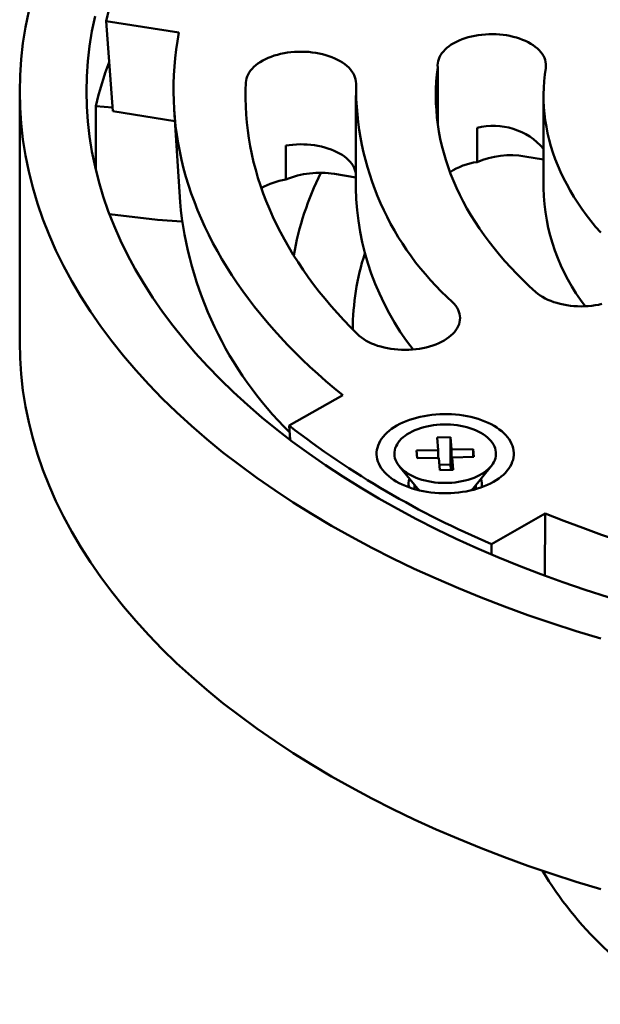
# Model space of a CAD drawing. Units: inches. Extents: x 0.1 to 8.4, y 0.1 to 10.9.
# Drawn here: x 5.6 to 6.3, y 7.7 to 8.8 of the extents above; entities that cross this region are included whole.
import ezdxf

# ---------------------------------------------------------------- set-up
doc = ezdxf.new("R2010")
doc.units = ezdxf.units.IN
doc.header["$MEASUREMENT"] = 0

msp = doc.modelspace()

# ---------------------------------------------------------------- linework, layer by layer
at = {"color": 7, "linetype": 'Continuous', "lineweight": 50}
for p, q in [((5.7990171, 8.81950844), (5.71200217, 8.83333944)), ((5.71983929, 8.7253119), (5.71200217, 8.83333944)), ((6.1090197, 8.77785888), (6.1090197, 8.71010213)), ((5.6082728, 8.74900072), (5.6082728, 8.4485137)), ((6.01073243, 8.7439805), (6.01073243, 8.63293095)), ((6.23573243, 8.7439805), (6.23573243, 8.63293095)), ((5.69929813, 8.65550688), (5.69929813, 8.73144501)), ((5.69929813, 8.73144501), (5.7195044, 8.72992794)), ((5.79410782, 8.71350693), (5.71983929, 8.7253119)), ((5.7932218, 8.72730204), (5.80034437, 8.61640494)), ((6.15605612, 8.70520814), (6.15605612, 8.6643811)), ((5.92687014, 8.68414067), (5.92687014, 8.64331362)), ((6.23573243, 8.66757648), (6.21349985, 8.67111034)), ((6.01073243, 8.64601612), (5.98516041, 8.65008079)), ((5.71577215, 8.60204925), (5.7734196, 8.59523349)), ((5.7734196, 8.59523349), (5.80260341, 8.59304238)), ((5.93087701, 8.3484576), (5.99513323, 8.38504485)), ((5.93232268, 8.33130395), (5.93087701, 8.3484576)), ((6.12425522, 8.33467404), (6.10827419, 8.33422439)), ((6.10827419, 8.33422439), (6.10953991, 8.31923271)), ((6.12552094, 8.31968236), (6.12425522, 8.33467404)), ((6.12425522, 8.30201241), (6.12425522, 8.33467404)), ((6.15149011, 8.32041304), (6.12552094, 8.31968236)), ((6.15226901, 8.31118739), (6.15149011, 8.32041304)), ((6.15149011, 8.31116547), (6.15149011, 8.32041304)), ((6.10953991, 8.31923271), (6.08357073, 8.31850202)), ((6.08357073, 8.31850202), (6.08434964, 8.30927637)), ((6.08434964, 8.30927637), (6.11031881, 8.31000705)), ((6.10953991, 8.30998514), (6.10953991, 8.31923271)), ((6.11031881, 8.31000705), (6.11158453, 8.29501537)), ((6.12552094, 8.29540749), (6.12552094, 8.31968236)), ((6.12629984, 8.31045671), (6.15226901, 8.31118739)), ((6.12756556, 8.29546502), (6.12629984, 8.31045671)), ((6.12629984, 8.29542941), (6.12629984, 8.31045671)), ((6.06286117, 8.29995584), (6.08459487, 8.27317139)), ((6.12425522, 8.30201241), (6.11102521, 8.30164016)), ((6.12481454, 8.29538762), (6.12425522, 8.30201241)), ((6.15124488, 8.27317139), (6.17297858, 8.29995584)), ((6.11158453, 8.29501537), (6.12756556, 8.29546502)), ((6.08111987, 8.27745395), (6.08111987, 8.27241268)), ((6.15471987, 8.27241268), (6.15471987, 8.27745395)), ((6.2378218, 8.24300202), (6.17356558, 8.20641477)), ((6.23735176, 8.16861821), (6.2378218, 8.24300202)), ((6.17349355, 8.1940433), (6.17356558, 8.20641477))]:
    msp.add_line(p, q, dxfattribs=at)
at = {"color": 7, "linetype": 'Continuous', "lineweight": 50, "flags": 128}
for points in [[(5.6191806, 8.84507346), (5.61525738, 8.82593805), (5.6122032, 8.8067499), (5.61002014, 8.78752218), (5.60870971, 8.76826805), (5.6082728, 8.74900072), (5.60870971, 8.72973339), (5.61002014, 8.71047927), (5.6122032, 8.69125155), (5.61525738, 8.6720634), (5.6191806, 8.65292799), (5.62397016, 8.63385841), (5.62962279, 8.61486775), (5.63613461, 8.59596902), (5.64350115, 8.57717517), (5.65171737, 8.55849908), (5.66077763, 8.53995355), (5.67067574, 8.52155129), (5.6814049, 8.50330491), (5.69295775, 8.48522692), (5.70532639, 8.46732971), (5.71850234, 8.44962554), (5.73247656, 8.43212655), (5.74723948, 8.41484472), (5.76278098, 8.39779192), (5.77909041, 8.38097981), (5.79615659, 8.36441992), (5.81396782, 8.34812361), (5.83251191, 8.33210204), (5.85177613, 8.31636619), (5.87174729, 8.30092685), (5.8924117, 8.28579459), (5.91375519, 8.27097979), (5.93576314, 8.25649261), (5.95842047, 8.24234296), (5.98171165, 8.22854055)], [(5.69849619, 8.83904537), (5.69481913, 8.82111061), (5.69195658, 8.80312642), (5.6899105, 8.78510514), (5.68868229, 8.76705912), (5.6882728, 8.74900072), (5.68868229, 8.73094233), (5.6899105, 8.7128963), (5.69195658, 8.69487502), (5.69481913, 8.67689084), (5.69849619, 8.65895608), (5.70298523, 8.64108303), (5.70828318, 8.62328394), (5.71438641, 8.60557101), (5.72129074, 8.58795638), (5.72899143, 8.57045212), (5.73748321, 8.55307023), (5.74676026, 8.53582263), (5.75681621, 8.51872112), (5.76764419, 8.50177743), (5.77923676, 8.48500318), (5.79158597, 8.46840986), (5.80468338, 8.45200885), (5.81852, 8.43581137), (5.83308635, 8.41982855), (5.84837244, 8.40407132), (5.8643678, 8.38855048), (5.88106147, 8.37327668), (5.898442, 8.35826039), (5.91649749, 8.34351189), (5.93521555, 8.32904128), (5.95458337, 8.3148585), (5.97458767, 8.30097326), (5.99521473, 8.28739508), (6.01645042, 8.27413325), (6.03828019, 8.26119688)], [(5.99513323, 8.38504485), (5.98499062, 8.39339869), (5.97508376, 8.40184628), (5.96541525, 8.41038542), (5.95598764, 8.41901385), (5.9468034, 8.42772932), (5.93786494, 8.43652954), (5.9291746, 8.44541219), (5.92073467, 8.45437495), (5.91254736, 8.46341546), (5.90461482, 8.47253136), (5.89693913, 8.48172024), (5.88952231, 8.4909797), (5.88236629, 8.50030731), (5.87547297, 8.50970061), (5.86884415, 8.51915715), (5.86248157, 8.52867444), (5.8563869, 8.53824999), (5.85056173, 8.54788127), (5.84500761, 8.55756577), (5.83972597, 8.56730094), (5.83471823, 8.57708423), (5.82998567, 8.58691306), (5.82552956, 8.59678487), (5.82135105, 8.60669705), (5.81745125, 8.61664701), (5.81383117, 8.62663213), (5.81049177, 8.6366498), (5.80743393, 8.64669738), (5.80465844, 8.65677224), (5.80216604, 8.66687174), (5.79995737, 8.67699322), (5.79803303, 8.68713402), (5.79639351, 8.6972915), (5.79503924, 8.70746297), (5.79397059, 8.71764577), (5.79318782, 8.72783723), (5.79269115, 8.73803467), (5.79248071, 8.74823542), (5.79255655, 8.7584368), (5.79291864, 8.76863613), (5.79356691, 8.77883074), (5.79450117, 8.78901795), (5.79572118, 8.79919508), (5.79722662, 8.80935947), (5.7990171, 8.81950844)], [(6.1090197, 8.77785888), (6.10888889, 8.78032315), (6.1090393, 8.78278705), (6.10947029, 8.78523989), (6.11017998, 8.78767104), (6.11116531, 8.79006995), (6.11242199, 8.79242623), (6.11394458, 8.79472965), (6.11572648, 8.79697023), (6.11775996, 8.79913824), (6.12003619, 8.8012243), (6.12254532, 8.80321935), (6.12527645, 8.80511474), (6.12821776, 8.80690226), (6.13135647, 8.80857415), (6.13467899, 8.81012316), (6.1381709, 8.81154257), (6.14181707, 8.81282624), (6.14560167, 8.81396858), (6.14950831, 8.81496466), (6.15352004, 8.81581015), (6.15761946, 8.81650139), (6.1617888, 8.81703537), (6.16600997, 8.81740978), (6.17026468, 8.817623), (6.17453447, 8.81767411), (6.17880084, 8.81756288), (6.18304527, 8.81728979), (6.18724936, 8.81685603), (6.19139489, 8.81626348), (6.19546387, 8.81551471), (6.19943867, 8.81461296), (6.20330204, 8.81356215), (6.20703724, 8.81236683), (6.21062806, 8.81103219), (6.21405894, 8.80956401), (6.217315, 8.80796866), (6.22038212, 8.80625306), (6.22324699, 8.80442465), (6.2258972, 8.80249135), (6.22832126, 8.80046155), (6.23050865, 8.79834405), (6.23244988, 8.79614804), (6.23413655, 8.79388303), (6.23556133, 8.79155885), (6.23671805, 8.78918557), (6.23760169, 8.78677349), (6.23820842, 8.78433307), (6.2385356, 8.78187489), (6.23858183, 8.7794096), (6.2383469, 8.77694791)], [(5.87910584, 8.75961263), (5.8793625, 8.76207899), (5.87989546, 8.76453058), (5.88070249, 8.76695707), (5.88178019, 8.76934827), (5.88312405, 8.77169413), (5.8847284, 8.77398478), (5.8865865, 8.77621061), (5.88869054, 8.77836225), (5.89103169, 8.78043066), (5.89360009, 8.78240715), (5.89638495, 8.7842834), (5.89937457, 8.78605153), (5.90255638, 8.7877041), (5.90591699, 8.78923418), (5.9094423, 8.79063533), (5.91311748, 8.79190165), (5.91692707, 8.79302783), (5.92085507, 8.79400914), (5.92488497, 8.79484144), (5.92899982, 8.79552124), (5.93318233, 8.79604568), (5.93741492, 8.79641256), (5.94167979, 8.79662033), (5.94595903, 8.79666812), (5.95023463, 8.79655574), (5.95448864, 8.79628365), (5.95870316, 8.79585299), (5.96286048, 8.79526558), (5.96694312, 8.79452389), (5.97093393, 8.79363103), (5.97481614, 8.79259075), (5.97857341, 8.79140744), (5.98218996, 8.79008606), (5.98565058, 8.78863217), (5.98894073, 8.78705187), (5.99204658, 8.78535182), (5.99495507, 8.78353916), (5.99765398, 8.78162151), (6.00013196, 8.77960692), (6.00237859, 8.77750387), (6.00438444, 8.7753212), (6.00614107, 8.77306808), (6.0076411, 8.77075398), (6.00887821, 8.76838864), (6.00984722, 8.76598198), (6.01054404, 8.76354414), (6.01096576, 8.76108535), (6.01111059, 8.75861595)], [(6.22654039, 8.50855152), (6.21863847, 8.51580112), (6.21098518, 8.52313908), (6.2035835, 8.53056255), (6.19643628, 8.53806866), (6.18954629, 8.54565451), (6.18291621, 8.55331716), (6.17654859, 8.56105363), (6.17044591, 8.56886094), (6.16461052, 8.57673606), (6.1590447, 8.58467594), (6.15375058, 8.59267751), (6.14873023, 8.60073767), (6.14398558, 8.60885329), (6.13951848, 8.61702124), (6.13533065, 8.62523836), (6.13142371, 8.63350145), (6.12779919, 8.64180732), (6.12445847, 8.65015276), (6.12140286, 8.65853452), (6.11863354, 8.66694938), (6.11615158, 8.67539406), (6.11395794, 8.68386531), (6.11205347, 8.69235983), (6.11043891, 8.70087434), (6.10911488, 8.70940554), (6.1080819, 8.71795013), (6.10734036, 8.7265048), (6.10689056, 8.73506624), (6.10673267, 8.74363113), (6.10686675, 8.75219615), (6.10729274, 8.76075799), (6.10801048, 8.76931334), (6.1090197, 8.77785888)], [(6.2383469, 8.77694791), (6.23725473, 8.76914761), (6.23645587, 8.76133547), (6.2359507, 8.75351516), (6.23573944, 8.74569037), (6.23582222, 8.73786478), (6.23619897, 8.73004206), (6.23686954, 8.7222259), (6.23783359, 8.71441998), (6.23909069, 8.70662796), (6.24064022, 8.69885351), (6.24248148, 8.69110029), (6.24461359, 8.68337195), (6.24703555, 8.67567213), (6.24974621, 8.66800443), (6.25274431, 8.66037248), (6.25602843, 8.65277987), (6.25959703, 8.64523015), (6.26344843, 8.6377269), (6.26758082, 8.63027363), (6.27199225, 8.62287385), (6.27668065, 8.61553105), (6.28164381, 8.60824867), (6.2868794, 8.60103015), (6.29238495, 8.59387888), (6.29815788, 8.58679822), (6.30419546, 8.57979151)], [(6.01269475, 8.45814665), (6.00447265, 8.46643585), (5.99649365, 8.47480385), (5.98876001, 8.48324826), (5.98127393, 8.49176671), (5.97403754, 8.50035675), (5.96705289, 8.50901597), (5.96032197, 8.51774189), (5.95384668, 8.52653205), (5.94762886, 8.53538394), (5.94167028, 8.54429505), (5.93597263, 8.55326286), (5.93053752, 8.56228481), (5.92536651, 8.57135835), (5.92046106, 8.58048089), (5.91582255, 8.58964986), (5.91145232, 8.59886264), (5.90735159, 8.60811662), (5.90352154, 8.61740917), (5.89996325, 8.62673766), (5.89667773, 8.63609943), (5.89366591, 8.64549184), (5.89092866, 8.6549122), (5.88846673, 8.66435785), (5.88628085, 8.67382611), (5.88437161, 8.68331429), (5.88273958, 8.69281969), (5.88138521, 8.70233961), (5.88030888, 8.71187136), (5.8795109, 8.72141222), (5.8789915, 8.73095949), (5.87875082, 8.74051045), (5.87878894, 8.75006241), (5.87910584, 8.75961263)], [(5.92687014, 8.68414067), (5.93109694, 8.68475514), (5.93538477, 8.68520725), (5.93971494, 8.68549503), (5.94406856, 8.68561722), (5.94842666, 8.68557329), (5.95277024, 8.68536343), (5.95708036, 8.68498855), (5.96133823, 8.6844503), (5.96552529, 8.68375101), (5.96962329, 8.68289374), (5.97361436, 8.68188222), (5.9774811, 8.68072086), (5.98120666, 8.67941472), (5.98477479, 8.67796951), (5.98816993, 8.67639151), (5.99137729, 8.67468762), (5.99438288, 8.67286525), (5.9971736, 8.67093235), (5.99973729, 8.66889736), (6.00206276, 8.66676913), (6.00413989, 8.66455695), (6.0059596, 8.66227046), (6.00751398, 8.65991964), (6.00879624, 8.65751472), (6.00980079, 8.6550662), (6.01052326, 8.65258474), (6.01073243, 8.65158584)], [(6.30568959, 8.49426561), (6.30167826, 8.4933937), (6.29757566, 8.49267715), (6.29339982, 8.49211911), (6.28916911, 8.49172205), (6.28490212, 8.4914877), (6.28061761, 8.49141709), (6.27633441, 8.49151054), (6.27207135, 8.49176763), (6.26784717, 8.49218723), (6.26368045, 8.49276751), (6.25958948, 8.4935059), (6.25559227, 8.49439916), (6.25170638, 8.49544337), (6.24794889, 8.49663394), (6.24433631, 8.49796562), (6.24088454, 8.49943258), (6.23760875, 8.50102835), (6.23452332, 8.50274593), (6.23164183, 8.50457777), (6.22897695, 8.5065158), (6.22654039, 8.50855152)], [(6.1266876, 8.49656831), (6.12874203, 8.4943752), (6.1305436, 8.49210921), (6.13208459, 8.48978006), (6.1333584, 8.48739771), (6.13435958, 8.48497236), (6.13508384, 8.48251441), (6.13552808, 8.48003438), (6.13569039, 8.47754288), (6.13557009, 8.47505059), (6.13516768, 8.47256817), (6.13448489, 8.47010627), (6.13352464, 8.46767542), (6.13229105, 8.46528602), (6.1307894, 8.46294832), (6.12902612, 8.46067232), (6.12700875, 8.45846777), (6.12474594, 8.45634411), (6.12224738, 8.45431043), (6.11952377, 8.45237544), (6.11658676, 8.45054743), (6.11344894, 8.44883422), (6.11012374, 8.44724315), (6.10662541, 8.44578104), (6.10296891, 8.44445414), (6.09916992, 8.44326814), (6.09524469, 8.44222812), (6.09121004, 8.44133853), (6.08708324, 8.44060317), (6.08288197, 8.4400252), (6.07862421, 8.4396071), (6.0743282, 8.43935064), (6.07001233, 8.43925694), (6.06569509, 8.43932639), (6.06139495, 8.4395587), (6.05713035, 8.43995286), (6.05291953, 8.4405072), (6.04878053, 8.44121934), (6.04473107, 8.44208622), (6.0407885, 8.44310414), (6.03696969, 8.44426875), (6.033291, 8.44557504), (6.02976818, 8.44701743), (6.02641632, 8.44858974), (6.02324977, 8.45028523), (6.02028209, 8.45209666), (6.01752598, 8.45401625), (6.01499325, 8.4560358), (6.01269475, 8.45814665)], [(5.6082728, 8.4485137), (5.60870971, 8.42924638), (5.61002014, 8.40999225), (5.6122032, 8.39076453), (5.61525738, 8.37157638), (5.6191806, 8.35244097), (5.62397016, 8.33337139), (5.62962279, 8.31438073), (5.63613461, 8.295482), (5.64350115, 8.27668815), (5.65171737, 8.25801206), (5.66077763, 8.23946653), (5.67067574, 8.22106427), (5.6814049, 8.20281789), (5.69295775, 8.1847399), (5.70532639, 8.16684269), (5.71850234, 8.14913852), (5.73247656, 8.13163953), (5.74723948, 8.11435771), (5.76278098, 8.0973049), (5.77909041, 8.08049279), (5.79615659, 8.0639329), (5.81396782, 8.04763659), (5.83251191, 8.03161502), (5.85177613, 8.01587917), (5.87174729, 8.00043983), (5.8924117, 7.98530757), (5.91375519, 7.97049277), (5.93576314, 7.95600559), (5.95842047, 7.94185594), (5.98171165, 7.92805353)], [(6.05939707, 8.28152204), (6.06285237, 8.27961402), (6.06649399, 8.27782522), (6.07030962, 8.27616167), (6.07428636, 8.27462902), (6.07841073, 8.27323244), (6.08266879, 8.27197667), (6.08704613, 8.27086594), (6.09152793, 8.26990403), (6.09609904, 8.26909419), (6.10074398, 8.26843914), (6.10544704, 8.26794112), (6.11019231, 8.26760181), (6.11496372, 8.26742235), (6.11974513, 8.26740336), (6.12452037, 8.26754489), (6.12927328, 8.26784646), (6.13398777, 8.26830707), (6.13864788, 8.26892514), (6.14323787, 8.2696986), (6.14774218, 8.27062481), (6.15214559, 8.27170064), (6.15643318, 8.27292247), (6.16059046, 8.27428614), (6.16460336, 8.27578705), (6.16845829, 8.27742013), (6.17214222, 8.27917983), (6.17564267, 8.28106021), (6.17894781, 8.28305491), (6.18204646, 8.28515718), (6.18492811, 8.28735989), (6.18758304, 8.28965561), (6.19000224, 8.29203656), (6.19217754, 8.29449469), (6.19410158, 8.29702167), (6.19576784, 8.29960896), (6.19717069, 8.30224781), (6.19830537, 8.30492928), (6.19916806, 8.3076443), (6.19975583, 8.31038368), (6.2000667, 8.31313816), (6.2000996, 8.31589841), (6.19985444, 8.31865509), (6.19933203, 8.32139889), (6.19853416, 8.3241205), (6.19746351, 8.32681073), (6.1961237, 8.32946047), (6.19451928, 8.33206076), (6.19265568, 8.33460279), (6.19053919, 8.33707797), (6.18817698, 8.33947791), (6.18557704, 8.34179451), (6.18274817, 8.34401991), (6.17969994, 8.3461466), (6.17644267, 8.34816737), (6.17298738, 8.35007539), (6.16934575, 8.35186419), (6.16553012, 8.35352774), (6.16155339, 8.35506039), (6.15742902, 8.35645697), (6.15317096, 8.35771274), (6.14879362, 8.35882347), (6.14431181, 8.35978538), (6.1397407, 8.36059523), (6.13509576, 8.36125027), (6.1303927, 8.36174829), (6.12564744, 8.3620876), (6.12087602, 8.36226706), (6.11609461, 8.36228606), (6.11131937, 8.36214453), (6.10656647, 8.36184295), (6.10185198, 8.36138234), (6.09719186, 8.36076427), (6.09260188, 8.35999082), (6.08809756, 8.35906461), (6.08369416, 8.35798877), (6.07940656, 8.35676694), (6.07524928, 8.35540327), (6.07123639, 8.35390236), (6.06738145, 8.35226929), (6.06369753, 8.35050958), (6.06019707, 8.3486292), (6.05689193, 8.3466345), (6.05379329, 8.34453224), (6.05091163, 8.34232952), (6.04825671, 8.3400338), (6.04583751, 8.33765285), (6.04366221, 8.33519472), (6.04173817, 8.33266774), (6.04007191, 8.33008045), (6.03866906, 8.3274416), (6.03753437, 8.32476014), (6.03667168, 8.32204512), (6.03608391, 8.31930573), (6.03577305, 8.31655126), (6.03574014, 8.313791), (6.0359853, 8.31103432), (6.03650771, 8.30829052), (6.03730559, 8.30556891), (6.03837624, 8.30287868), (6.03971604, 8.30022894), (6.04132046, 8.29762865), (6.04318407, 8.29508662), (6.04530056, 8.29261145), (6.04766277, 8.2902115), (6.05026271, 8.2878949), (6.05309157, 8.2856695), (6.0561398, 8.28354281), (6.05939707, 8.28152204)], [(6.17864779, 8.31655338), (6.17870906, 8.31418276), (6.17849297, 8.31181516), (6.17800049, 8.30946139), (6.17723388, 8.30713217), (6.17619664, 8.30483815), (6.17489349, 8.30258979), (6.17333038, 8.30039734), (6.17151445, 8.29827081), (6.16945398, 8.2962199), (6.16715837, 8.29425398), (6.1646381, 8.292382), (6.16190466, 8.29061252), (6.15897053, 8.2889536), (6.1558491, 8.28741282), (6.1525546, 8.28599721), (6.14910207, 8.28471322), (6.14550727, 8.28356671), (6.14178659, 8.28256291), (6.13795701, 8.28170641), (6.134036, 8.28100112), (6.13004147, 8.28045024), (6.12599162, 8.2800563), (6.12190495, 8.27982109), (6.11780009, 8.27974568), (6.11369578, 8.27983042), (6.10961074, 8.28007493), (6.10556362, 8.28047808), (6.10157287, 8.28103804), (6.09765671, 8.28175225), (6.09383301, 8.28261745), (6.09011921, 8.2836297), (6.08653226, 8.28478438), (6.08308852, 8.28607621), (6.07980371, 8.28749931), (6.07669281, 8.28904718), (6.07377003, 8.29071276), (6.07104869, 8.29248844), (6.06854121, 8.29436614), (6.06625904, 8.29633727), (6.06421258, 8.29839284), (6.06241118, 8.30052349), (6.06086305, 8.30271948), (6.05957526, 8.30497079), (6.05855368, 8.30726715), (6.05780298, 8.30959809), (6.05732657, 8.31195297), (6.05712664, 8.31432104), (6.05720409, 8.3166915), (6.05755858, 8.31905354), (6.05818848, 8.32139637), (6.05909092, 8.32370931), (6.06026179, 8.3259818), (6.06169573, 8.32820347), (6.06338621, 8.33036419), (6.06532552, 8.3324541), (6.06750481, 8.33446367), (6.06991412, 8.33638371), (6.07254248, 8.33820548), (6.07537788, 8.33992066), (6.07840739, 8.34152142), (6.08161719, 8.34300046), (6.08499262, 8.34435103), (6.0885183, 8.34556698), (6.09217813, 8.34664274), (6.09595542, 8.34757342), (6.09983292, 8.34835476), (6.10379295, 8.34898321), (6.10781744, 8.34945589), (6.11188802, 8.34977064), (6.11598612, 8.34992604), (6.12009305, 8.34992137), (6.12419006, 8.34975665), (6.12825847, 8.34943264), (6.1322797, 8.34895081), (6.1362354, 8.34831336), (6.14010754, 8.3475232), (6.14387845, 8.34658394), (6.14753091, 8.34549986), (6.15104826, 8.34427591), (6.15441445, 8.34291767), (6.15761413, 8.34143133), (6.16063269, 8.33982369), (6.16345636, 8.33810208), (6.16607226, 8.33627435), (6.16846846, 8.33434884), (6.17063401, 8.33233433), (6.17255903, 8.33024003), (6.17423476, 8.32807548), (6.17565353, 8.32585056), (6.17680887, 8.32357542), (6.17769552, 8.32126045), (6.17830942, 8.31891621), (6.17864779, 8.31655338)], [(6.08668365, 8.27095133), (6.0853644, 8.27227823), (6.08459487, 8.27317139)], [(6.15124488, 8.27317139), (6.15064756, 8.27246922), (6.1491561, 8.27095133)], [(6.03828019, 8.26119688), (6.06068908, 8.24859482), (6.08366172, 8.23633571), (6.10718238, 8.22442796), (6.13123493, 8.21287973), (6.15580289, 8.20169893), (6.18086942, 8.19089322), (6.20641734, 8.18047001), (6.23242915, 8.17043644), (6.25888701, 8.16079939), (6.2857728, 8.15156546), (6.31306808, 8.14274099)], [(5.98171165, 8.22854055), (6.00562071, 8.21509484), (6.03013127, 8.20201504), (6.05522653, 8.18931012), (6.0808893, 8.17698879), (6.10710197, 8.16505948), (6.1338466, 8.15353037), (6.16110484, 8.14240937), (6.18885803, 8.1317041), (6.21708713, 8.12142189), (6.2457728, 8.1115698), (6.27489538, 8.10215457), (6.30443491, 8.09318265)], [(5.98171165, 7.92805353), (6.00562071, 7.91460782), (6.03013127, 7.90152803), (6.05522653, 7.8888231), (6.0808893, 7.87650177), (6.10710197, 7.86457246), (6.1338466, 7.85304335), (6.16110484, 7.84192235), (6.18885803, 7.83121708), (6.21708713, 7.82093488), (6.2457728, 7.81108278), (6.27489538, 7.80166755), (6.30443491, 7.79269563)]]:
    msp.add_lwpolyline(points, dxfattribs=at)
at = {"color": 7, "linetype": 'Continuous', "lineweight": 50}
for centre, radius, start, end in [((6.18444724, 8.72606035), 0.48447203, 141.79547349, 167.20666481), ((6.12247745, 8.63084678), 0.43497212, 159.34845085, 166.62784438), ((6.35737177, 8.75482399), 0.34628194, 179.37256966, 228.22751332), ((6.17602802, 8.6294239), 0.07837173, 40.37593809, 104.76384124), ((6.16694897, 8.58651775), 0.0786216, 97.96381933, 123.37747401), ((6.19631334, 8.56927487), 0.10327554, 80.42060318, 112.94230172), ((5.96766914, 8.54631442), 0.10523025, 80.4319413, 112.81218997), ((6.28300854, 8.49346524), 0.35140745, 153.28552624, 170.35995606), ((5.93938336, 8.56001148), 0.08423673, 98.54280199, 119.68461289), ((6.33580125, 8.63964764), 0.32513821, 181.18369694, 217.95503117), ((6.47450506, 8.63781595), 0.2388226, 181.17203855, 217.77551656), ((6.24570519, 8.65895259), 0.4473886, 185.45720305, 225.37776184), ((6.3072044, 8.46301583), 0.29995817, 162.20140928, 179.88790398), ((6.60021695, 9.21371911), 1.09393484, 232.27555617, 247.04454602), ((6.08904116, 8.27897102), 0.01511337, 157.10687502, 197.14207795), ((6.14679424, 8.2789708), 0.01511746, 342.86356829, 22.88747874), ((6.87491913, 9.83289516), 1.71279106, 248.1631809, 273.77362923), ((6.60661057, 8.03733895), 0.43354298, 210.87043855, 241.90501929)]:
    msp.add_arc(centre, radius, start, end, dxfattribs=at)

doc.saveas('drawing.dxf')
